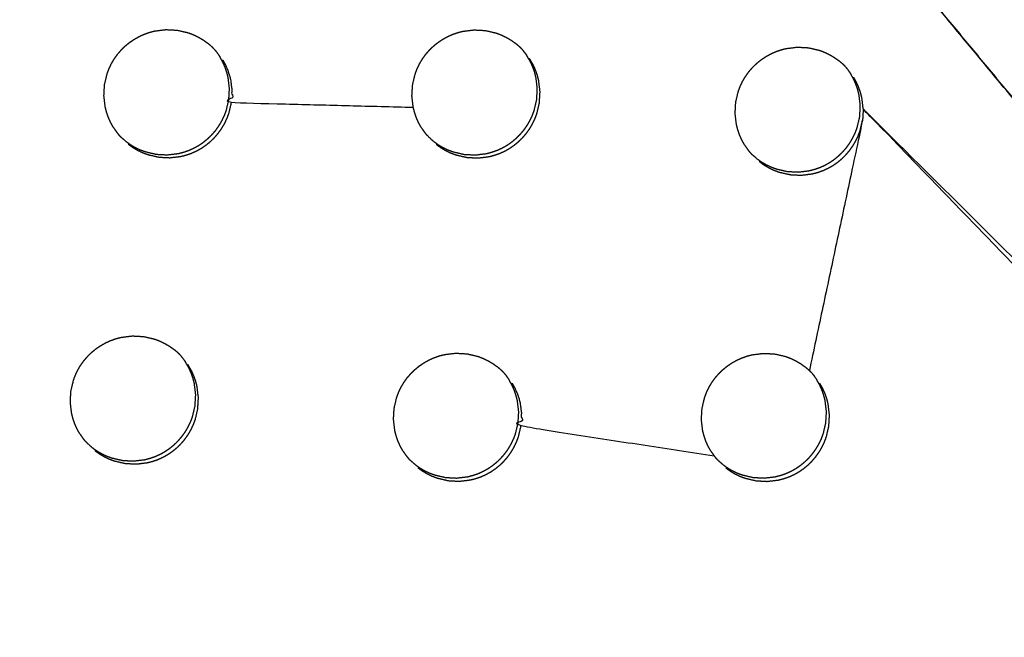
# Model space of a CAD drawing. Units: millimetres. Extents: x 36701 to 72182, y 6744 to 17406.
# Drawn here: x 65860 to 65913, y 10442 to 10476 of the extents above; entities that cross this region are included whole.
import ezdxf

# ---------------------------------------------------------------- set-up
doc = ezdxf.new("R2010")
doc.units = ezdxf.units.MM
doc.header["$MEASUREMENT"] = 0

msp = doc.modelspace()

# ---------------------------------------------------------------- linework, layer by layer
at = {"color": 0}
for points, knots in [([(66341.634, 9871.358), (66311.439, 9905.079), (66281.244, 9938.8), (66250.636, 9972.983), (66220.028, 10007.165), (66189.05, 10041.762), (66158.071, 10076.359), (66126.765, 10111.321), (66095.458, 10146.284), (66063.868, 10181.564), (66032.277, 10216.844), (66000.446, 10252.392), (65968.614, 10287.941), (65936.587, 10323.709), (65904.56, 10359.477), (65872.38, 10395.414), (65840.201, 10431.352), (65807.914, 10467.409), (65775.628, 10503.466), (65743.278, 10539.593), (65710.929, 10575.721)], [26, 26, 26, 27, 27, 28, 28, 29, 29, 30, 30, 31, 31, 32, 32, 33, 33, 34, 34, 35, 35, 36, 36, 36]), ([(66305.7, 9876.278), (66293.697, 9889.674), (66281.693, 9903.07), (66259.745, 9927.582), (66237.796, 9952.094), (66215.646, 9976.831), (66193.496, 10001.568), (66171.16, 10026.513), (66148.824, 10051.457), (66126.317, 10076.593), (66103.81, 10101.728), (66081.149, 10127.036), (66058.488, 10152.343), (66035.687, 10177.807), (66012.887, 10203.27), (65989.963, 10228.87), (65967.04, 10254.471), (65944.01, 10280.191), (65920.98, 10305.911), (65897.859, 10331.732), (65874.737, 10357.554), (65851.541, 10383.459), (65828.345, 10409.364), (65805.091, 10435.334), (65781.836, 10461.305), (65758.539, 10487.322), (65735.242, 10513.34), (65714.889, 10536.085), (65694.535, 10558.829)], [5.216138, 5.216138, 5.216138, 6, 6, 7, 7, 8, 8, 9, 9, 10, 10, 11, 11, 12, 12, 13, 13, 14, 14, 15, 15, 16, 16, 17, 17, 18, 18, 18.999628, 18.999628, 18.999628]), ([(65916.174, 10468.7), (65909.432, 10476.833), (65902.69, 10484.967), (65909.489, 10476.763), (65916.288, 10468.56)], [0, 0, 0, 1, 1, 1.994298, 1.994298, 1.994298]), ([(65864.803, 10469.915), (65864.729, 10470.047), (65864.654, 10470.18), (65864.592, 10470.319), (65864.529, 10470.457), (65864.479, 10470.601), (65864.429, 10470.745), (65864.391, 10470.892), (65864.354, 10471.04), (65864.318, 10471.342), (65864.282, 10471.645), (65864.3, 10471.949), (65864.317, 10472.253), (65864.387, 10472.549), (65864.457, 10472.846), (65864.511, 10472.989), (65864.565, 10473.131), (65864.631, 10473.269), (65864.697, 10473.406), (65864.775, 10473.537), (65864.853, 10473.668), (65864.942, 10473.792), (65865.031, 10473.916), (65865.131, 10474.032), (65865.231, 10474.148), (65865.34, 10474.255), (65865.448, 10474.361), (65865.567, 10474.458), (65865.685, 10474.555), (65865.811, 10474.641), (65865.937, 10474.727), (65866.07, 10474.802), (65866.204, 10474.878), (65866.342, 10474.94), (65866.481, 10475.003), (65866.624, 10475.054), (65866.768, 10475.104), (65866.916, 10475.142), (65867.064, 10475.18), (65867.367, 10475.217), (65867.669, 10475.254), (65867.973, 10475.238), (65868.277, 10475.222), (65868.574, 10475.153), (65868.87, 10475.084), (65869.012, 10475.031), (65869.154, 10474.977), (65869.292, 10474.911), (65869.429, 10474.846), (65869.561, 10474.768), (65869.693, 10474.69), (65869.816, 10474.602), (65869.939, 10474.513)], [-21, -21, -21, -20, -20, -19, -19, -18, -18, -17, -17, -16, -16, -15, -15, -14, -14, -13, -13, -12, -12, -11, -11, -10, -10, -9, -9, -8, -8, -7, -7, -6, -6, -5, -5, -4, -4, -3, -3, -2, -2, -1, -1, 0, 0, 1, 1, 2, 2, 3, 3, 4, 4, 5, 5, 5]), ([(65881.596, 10469.899), (65881.521, 10470.032), (65881.447, 10470.165), (65881.384, 10470.303), (65881.322, 10470.442), (65881.272, 10470.586), (65881.222, 10470.729), (65881.184, 10470.877), (65881.147, 10471.025), (65881.111, 10471.327), (65881.075, 10471.629), (65881.093, 10471.933), (65881.11, 10472.237), (65881.18, 10472.533), (65881.25, 10472.83), (65881.304, 10472.973), (65881.358, 10473.116), (65881.424, 10473.253), (65881.49, 10473.39), (65881.568, 10473.521), (65881.646, 10473.652), (65881.735, 10473.776), (65881.824, 10473.9), (65881.924, 10474.016), (65882.024, 10474.132), (65882.133, 10474.239), (65882.242, 10474.345), (65882.36, 10474.442), (65882.478, 10474.538), (65882.604, 10474.625), (65882.73, 10474.711), (65882.864, 10474.786), (65882.997, 10474.861), (65883.136, 10474.924), (65883.274, 10474.987), (65883.418, 10475.038), (65883.561, 10475.088), (65883.709, 10475.126), (65883.857, 10475.165), (65884.16, 10475.201), (65884.462, 10475.238), (65884.766, 10475.222), (65885.07, 10475.206), (65885.367, 10475.137), (65885.663, 10475.068), (65885.805, 10475.015), (65885.947, 10474.962), (65886.085, 10474.896), (65886.222, 10474.83), (65886.354, 10474.752), (65886.485, 10474.674), (65886.608, 10474.586), (65886.732, 10474.498)], [-21, -21, -21, -20, -20, -19, -19, -18, -18, -17, -17, -16, -16, -15, -15, -14, -14, -13, -13, -12, -12, -11, -11, -10, -10, -9, -9, -8, -8, -7, -7, -6, -6, -5, -5, -4, -4, -3, -3, -2, -2, -1, -1, 0, 0, 1, 1, 2, 2, 3, 3, 4, 4, 5, 5, 5]), ([(65870.309, 10474.173), (65870.239, 10474.244), (65870.169, 10474.316), (65870.054, 10474.415), (65869.939, 10474.513)], [4.346707, 4.346707, 4.346707, 5, 5, 5.999767, 5.999767, 5.999767]), ([(65887.08, 10474.18), (65887.021, 10474.24), (65886.962, 10474.301), (65886.847, 10474.399), (65886.732, 10474.498)], [3.446514, 3.446514, 3.446514, 4, 4, 5, 5, 5]), ([(65870.309, 10474.173), (65870.372, 10474.096), (65870.435, 10474.019), (65870.52, 10473.894), (65870.606, 10473.768), (65870.606, 10473.768), (65870.606, 10473.768)], [-0.652804, -0.652804, -0.652804, 0, 0, 1, 1, 1.002108, 1.002108, 1.002108]), ([(65887.08, 10474.18), (65887.206, 10474.017), (65887.333, 10473.853), (65887.333, 10473.853), (65887.333, 10473.853)], [0.1723216, 0.1723216, 0.1723216, 1, 1, 1.0013245, 1.0013245, 1.0013245]), ([(65899.216, 10468.96), (65899.142, 10469.092), (65899.067, 10469.225), (65899.005, 10469.364), (65898.942, 10469.502), (65898.892, 10469.646), (65898.842, 10469.789), (65898.805, 10469.937), (65898.767, 10470.084), (65898.731, 10470.386), (65898.696, 10470.689), (65898.713, 10470.992), (65898.731, 10471.296), (65898.8, 10471.593), (65898.87, 10471.889), (65898.925, 10472.032), (65898.979, 10472.175), (65899.045, 10472.312), (65899.111, 10472.449), (65899.189, 10472.58), (65899.267, 10472.712), (65899.356, 10472.836), (65899.445, 10472.96), (65899.545, 10473.076), (65899.645, 10473.192), (65899.754, 10473.298), (65899.863, 10473.405), (65899.981, 10473.501), (65900.099, 10473.598), (65900.225, 10473.684), (65900.351, 10473.77), (65900.485, 10473.846), (65900.618, 10473.921), (65900.757, 10473.984), (65900.895, 10474.046), (65901.039, 10474.097), (65901.182, 10474.148), (65901.33, 10474.186), (65901.478, 10474.224), (65901.781, 10474.261), (65902.083, 10474.298), (65902.387, 10474.282), (65902.691, 10474.266), (65902.987, 10474.197), (65903.283, 10474.128), (65903.425, 10474.075), (65903.567, 10474.022), (65903.705, 10473.956), (65903.843, 10473.89), (65903.974, 10473.812), (65904.106, 10473.735), (65904.229, 10473.646), (65904.352, 10473.558)], [-21, -21, -21, -20, -20, -19, -19, -18, -18, -17, -17, -16, -16, -15, -15, -14, -14, -13, -13, -12, -12, -11, -11, -10, -10, -9, -9, -8, -8, -7, -7, -6, -6, -5, -5, -4, -4, -3, -3, -2, -2, -1, -1, 0, 0, 1, 1, 2, 2, 3, 3, 4, 4, 5, 5, 5]), ([(65865.47, 10469.17), (65865.594, 10469.081), (65865.718, 10468.992), (65865.849, 10468.915), (65865.98, 10468.838), (65866.117, 10468.772), (65866.254, 10468.706), (65866.397, 10468.653), (65866.54, 10468.599), (65866.836, 10468.531), (65867.132, 10468.462), (65867.436, 10468.446), (65867.74, 10468.429), (65868.043, 10468.466), (65868.345, 10468.503), (65868.493, 10468.541), (65868.64, 10468.579), (65868.784, 10468.63), (65868.928, 10468.681), (65869.068, 10468.744), (65869.207, 10468.807), (65869.34, 10468.882), (65869.472, 10468.956), (65869.598, 10469.042), (65869.724, 10469.128), (65869.842, 10469.225), (65869.961, 10469.322), (65870.07, 10469.429), (65870.18, 10469.536), (65870.279, 10469.652), (65870.378, 10469.767), (65870.467, 10469.891), (65870.555, 10470.014), (65870.634, 10470.146), (65870.712, 10470.277), (65870.778, 10470.415), (65870.845, 10470.553), (65870.899, 10470.696), (65870.953, 10470.838), (65871.023, 10471.134), (65871.092, 10471.431), (65871.11, 10471.735), (65871.127, 10472.039), (65871.091, 10472.341), (65871.056, 10472.643), (65871.018, 10472.791), (65870.98, 10472.939), (65870.93, 10473.082), (65870.88, 10473.226), (65870.818, 10473.364), (65870.755, 10473.502), (65870.681, 10473.635), (65870.606, 10473.768)], [0, 0, 0, 1, 1, 2, 2, 3, 3, 4, 4, 5, 5, 6, 6, 7, 7, 8, 8, 9, 9, 10, 10, 11, 11, 12, 12, 13, 13, 14, 14, 15, 15, 16, 16, 17, 17, 18, 18, 19, 19, 20, 20, 21, 21, 22, 22, 23, 23, 24, 24, 25, 25, 25.998576, 25.998576, 25.998576]), ([(65870.747, 10473.611), (65870.822, 10473.478), (65870.896, 10473.345), (65870.959, 10473.207), (65871.021, 10473.068), (65871.071, 10472.925), (65871.121, 10472.782), (65871.159, 10472.634), (65871.197, 10472.486), (65871.232, 10472.184), (65871.268, 10471.881), (65871.251, 10471.578), (65871.234, 10471.274), (65876.19, 10471.149), (65881.147, 10471.025)], [0, 0, 0, 1, 1, 2, 2, 3, 3, 4, 4, 5, 5, 6, 6, 7, 7, 7]), ([(65882.255, 10469.163), (65882.379, 10469.074), (65882.504, 10468.985), (65882.634, 10468.908), (65882.765, 10468.831), (65882.902, 10468.765), (65883.039, 10468.7), (65883.181, 10468.646), (65883.324, 10468.593), (65883.62, 10468.524), (65883.917, 10468.455), (65884.221, 10468.439), (65884.525, 10468.423), (65884.827, 10468.46), (65885.129, 10468.497), (65885.277, 10468.535), (65885.424, 10468.573), (65885.568, 10468.624), (65885.713, 10468.674), (65885.852, 10468.738), (65885.992, 10468.801), (65886.124, 10468.875), (65886.256, 10468.95), (65886.382, 10469.036), (65886.508, 10469.122), (65886.626, 10469.219), (65886.745, 10469.316), (65886.855, 10469.423), (65886.964, 10469.53), (65887.063, 10469.646), (65887.162, 10469.761), (65887.251, 10469.885), (65887.34, 10470.008), (65887.418, 10470.14), (65887.496, 10470.271), (65887.563, 10470.409), (65887.629, 10470.547), (65887.683, 10470.689), (65887.737, 10470.832), (65887.807, 10471.128), (65887.877, 10471.424), (65887.894, 10471.728), (65887.912, 10472.032), (65887.876, 10472.334), (65887.84, 10472.637), (65887.803, 10472.785), (65887.765, 10472.932), (65887.715, 10473.076), (65887.665, 10473.219), (65887.603, 10473.357), (65887.54, 10473.495), (65887.463, 10473.627), (65887.387, 10473.759), (65887.36, 10473.806), (65887.333, 10473.853)], [0, 0, 0, 1, 1, 2, 2, 3, 3, 4, 4, 5, 5, 6, 6, 7, 7, 8, 8, 9, 9, 10, 10, 11, 11, 12, 12, 13, 13, 14, 14, 15, 15, 16, 16, 17, 17, 18, 18, 19, 19, 20, 20, 21, 21, 22, 22, 23, 23, 24, 24, 25, 25, 26, 26, 27, 27, 27]), ([(65882.403, 10468.998), (65882.528, 10468.909), (65882.652, 10468.82), (65882.782, 10468.743), (65882.913, 10468.665), (65883.05, 10468.6), (65883.187, 10468.534), (65883.329, 10468.481), (65883.472, 10468.427), (65883.769, 10468.359), (65884.065, 10468.29), (65884.369, 10468.274), (65884.673, 10468.258), (65884.975, 10468.294), (65885.278, 10468.331), (65885.425, 10468.369), (65885.572, 10468.407), (65885.717, 10468.458), (65885.861, 10468.509), (65886, 10468.572), (65886.14, 10468.635), (65886.272, 10468.71), (65886.405, 10468.785), (65886.531, 10468.871), (65886.656, 10468.957), (65886.775, 10469.054), (65886.893, 10469.151), (65887.002, 10469.258), (65887.112, 10469.365), (65887.211, 10469.48), (65887.311, 10469.596), (65887.399, 10469.719), (65887.488, 10469.843), (65887.566, 10469.974), (65887.645, 10470.106), (65887.711, 10470.244), (65887.777, 10470.382), (65887.831, 10470.524), (65887.885, 10470.666), (65887.955, 10470.963), (65888.025, 10471.259), (65888.042, 10471.563), (65888.06, 10471.867), (65888.024, 10472.169), (65887.988, 10472.471), (65887.951, 10472.619), (65887.913, 10472.767), (65887.863, 10472.91), (65887.813, 10473.054), (65887.751, 10473.192), (65887.689, 10473.33), (65887.612, 10473.462), (65887.535, 10473.594), (65887.508, 10473.641), (65887.481, 10473.687)], [0, 0, 0, 1, 1, 2, 2, 3, 3, 4, 4, 5, 5, 6, 6, 7, 7, 8, 8, 9, 9, 10, 10, 11, 11, 12, 12, 13, 13, 14, 14, 15, 15, 16, 16, 17, 17, 18, 18, 19, 19, 20, 20, 21, 21, 22, 22, 23, 23, 24, 24, 25, 25, 26, 26, 27, 27, 27]), ([(65904.713, 10473.227), (65904.648, 10473.294), (65904.582, 10473.361), (65904.467, 10473.46), (65904.352, 10473.558), (65904.352, 10473.558), (65904.352, 10473.558)], [4.384909, 4.384909, 4.384909, 5, 5, 6, 6, 6.000457, 6.000457, 6.000457]), ([(65899.867, 10468.232), (65899.991, 10468.144), (65900.115, 10468.055), (65900.246, 10467.978), (65900.376, 10467.901), (65900.513, 10467.835), (65900.65, 10467.77), (65900.793, 10467.716), (65900.936, 10467.662), (65901.232, 10467.594), (65901.528, 10467.525), (65901.832, 10467.509), (65902.136, 10467.493), (65902.439, 10467.53), (65902.741, 10467.567), (65902.888, 10467.605), (65903.036, 10467.643), (65903.18, 10467.694), (65903.324, 10467.745), (65903.464, 10467.808), (65903.603, 10467.871), (65903.735, 10467.946), (65903.868, 10468.021), (65903.993, 10468.107), (65904.119, 10468.192), (65904.237, 10468.29), (65904.356, 10468.387), (65904.466, 10468.494), (65904.575, 10468.601), (65904.674, 10468.716), (65904.773, 10468.832), (65904.862, 10468.955), (65904.951, 10469.079), (65905.029, 10469.21), (65905.108, 10469.342), (65905.174, 10469.48), (65905.24, 10469.618), (65905.294, 10469.76), (65905.348, 10469.902), (65905.418, 10470.198), (65905.488, 10470.495), (65905.505, 10470.799), (65905.523, 10471.102), (65905.487, 10471.405), (65905.452, 10471.707), (65905.414, 10471.854), (65905.377, 10472.002), (65905.327, 10472.145), (65905.277, 10472.289), (65905.215, 10472.427), (65905.152, 10472.565), (65905.078, 10472.698), (65905.003, 10472.831)], [0, 0, 0, 1, 1, 2, 2, 3, 3, 4, 4, 5, 5, 6, 6, 7, 7, 8, 8, 9, 9, 10, 10, 11, 11, 12, 12, 13, 13, 14, 14, 15, 15, 16, 16, 17, 17, 18, 18, 19, 19, 20, 20, 21, 21, 22, 22, 23, 23, 24, 24, 25, 25, 26, 26, 26]), ([(65904.713, 10473.227), (65904.772, 10473.154), (65904.832, 10473.082), (65904.917, 10472.956), (65905.003, 10472.831), (65905.003, 10472.831), (65905.003, 10472.831)], [-0.616295, -0.616295, -0.616295, 0, 0, 1, 1, 1.001053, 1.001053, 1.001053]), ([(65905.679, 10470.928), (65905.644, 10471.23), (65905.608, 10471.532), (65905.57, 10471.68), (65905.533, 10471.828), (65905.483, 10471.971), (65905.433, 10472.114), (65905.37, 10472.252), (65905.308, 10472.39), (65905.234, 10472.524), (65905.159, 10472.657)], [0, 0, 0, 1, 1, 2, 2, 3, 3, 4, 4, 5, 5, 5]), ([(65865.611, 10469.012), (65865.735, 10468.923), (65865.859, 10468.835), (65865.99, 10468.757), (65866.121, 10468.68), (65866.258, 10468.615), (65866.395, 10468.549), (65866.538, 10468.495), (65866.68, 10468.442), (65866.977, 10468.373), (65867.273, 10468.304), (65867.577, 10468.288), (65867.881, 10468.272), (65868.184, 10468.309), (65868.486, 10468.346), (65868.634, 10468.383), (65868.781, 10468.421), (65868.925, 10468.472), (65869.069, 10468.523), (65869.209, 10468.586), (65869.348, 10468.65), (65869.481, 10468.724), (65869.613, 10468.799), (65869.739, 10468.885), (65869.864, 10468.971), (65869.983, 10469.068), (65870.101, 10469.165), (65870.211, 10469.272), (65870.321, 10469.379), (65870.42, 10469.494), (65870.519, 10469.61), (65870.608, 10469.733), (65870.696, 10469.857), (65870.775, 10469.988), (65870.853, 10470.12), (65870.92, 10470.258), (65870.986, 10470.396), (65871.04, 10470.538), (65871.094, 10470.68), (65871.164, 10470.977), (65871.234, 10471.274)], [0, 0, 0, 1, 1, 2, 2, 3, 3, 4, 4, 5, 5, 6, 6, 7, 7, 8, 8, 9, 9, 10, 10, 11, 11, 12, 12, 13, 13, 14, 14, 15, 15, 16, 16, 17, 17, 18, 18, 19, 19, 20, 20, 20]), ([(65920.356, 10455.744), (65913.018, 10463.336), (65905.679, 10470.928), (65934.919, 10441.886), (65964.158, 10412.843)], [0, 0, 0, 1, 1, 2, 2, 2]), ([(65905.679, 10470.928), (65905.662, 10470.624), (65905.644, 10470.32), (65904.194, 10463.498), (65902.743, 10456.676)], [0, 0, 0, 1, 1, 2, 2, 2]), ([(65900.024, 10468.058), (65900.148, 10467.97), (65900.272, 10467.881), (65900.402, 10467.804), (65900.532, 10467.726), (65900.669, 10467.661), (65900.806, 10467.595), (65900.949, 10467.542), (65901.091, 10467.488), (65901.388, 10467.42), (65901.684, 10467.351), (65901.988, 10467.335), (65902.292, 10467.319), (65902.594, 10467.356), (65902.897, 10467.393), (65903.044, 10467.431), (65903.192, 10467.469), (65903.336, 10467.52), (65903.48, 10467.57), (65903.619, 10467.634), (65903.759, 10467.697), (65903.891, 10467.772), (65904.024, 10467.847), (65904.15, 10467.932), (65904.275, 10468.018), (65904.393, 10468.115), (65904.512, 10468.212), (65904.621, 10468.32), (65904.731, 10468.427), (65904.83, 10468.542), (65904.93, 10468.657), (65905.018, 10468.781), (65905.107, 10468.904), (65905.185, 10469.036), (65905.264, 10469.167), (65905.33, 10469.305), (65905.397, 10469.443), (65905.45, 10469.586), (65905.504, 10469.728), (65905.574, 10470.024), (65905.644, 10470.32)], [0, 0, 0, 1, 1, 2, 2, 3, 3, 4, 4, 5, 5, 6, 6, 7, 7, 8, 8, 9, 9, 10, 10, 11, 11, 12, 12, 13, 13, 14, 14, 15, 15, 16, 16, 17, 17, 18, 18, 19, 19, 20, 20, 20]), ([(65864.803, 10469.915), (65864.803, 10469.915), (65864.803, 10469.915), (65864.889, 10469.789), (65864.975, 10469.663), (65865.038, 10469.586), (65865.1, 10469.51)], [1.999924, 1.999924, 1.999924, 2, 2, 3, 3, 3.651023, 3.651023, 3.651023]), ([(65881.596, 10469.899), (65881.682, 10469.773), (65881.768, 10469.648), (65881.82, 10469.584), (65881.872, 10469.521)], [2.001296, 2.001296, 2.001296, 3, 3, 3.54206, 3.54206, 3.54206]), ([(65865.47, 10469.17), (65865.354, 10469.269), (65865.239, 10469.368), (65865.17, 10469.439), (65865.1, 10469.51)], [7.00142, 7.00142, 7.00142, 8, 8, 8.653219, 8.653219, 8.653219]), ([(65882.256, 10469.163), (65882.255, 10469.163), (65882.255, 10469.163), (65882.213, 10469.197), (65882.171, 10469.231), (65882.021, 10469.376), (65881.872, 10469.521)], [6.999707, 6.999707, 6.999707, 7, 7, 8, 8, 8.833009, 8.833009, 8.833009]), ([(65899.216, 10468.96), (65899.302, 10468.834), (65899.388, 10468.708), (65899.447, 10468.636), (65899.507, 10468.563)], [2.00097, 2.00097, 2.00097, 3, 3, 3.618635, 3.618635, 3.618635]), ([(65899.867, 10468.232), (65899.867, 10468.232), (65899.867, 10468.232), (65899.752, 10468.332), (65899.636, 10468.431), (65899.572, 10468.497), (65899.507, 10468.563)], [6.998979, 6.998979, 6.998979, 7, 7, 8, 8, 8.609788, 8.609788, 8.609788]), ([(65862.971, 10453.223), (65862.897, 10453.355), (65862.822, 10453.488), (65862.76, 10453.626), (65862.697, 10453.765), (65862.647, 10453.909), (65862.597, 10454.052), (65862.559, 10454.2), (65862.522, 10454.347), (65862.486, 10454.65), (65862.451, 10454.952), (65862.468, 10455.256), (65862.485, 10455.56), (65862.555, 10455.856), (65862.625, 10456.153), (65862.679, 10456.296), (65862.734, 10456.439), (65862.799, 10456.576), (65862.865, 10456.713), (65862.943, 10456.844), (65863.021, 10456.975), (65863.11, 10457.099), (65863.2, 10457.223), (65863.3, 10457.339), (65863.4, 10457.455), (65863.508, 10457.562), (65863.617, 10457.668), (65863.735, 10457.765), (65863.853, 10457.862), (65863.979, 10457.948), (65864.105, 10458.034), (65864.239, 10458.109), (65864.372, 10458.184), (65864.511, 10458.247), (65864.649, 10458.31), (65864.793, 10458.36), (65864.936, 10458.411), (65865.084, 10458.449), (65865.233, 10458.487), (65865.535, 10458.524), (65865.838, 10458.561), (65866.141, 10458.545), (65866.445, 10458.529), (65866.742, 10458.46), (65867.038, 10458.391), (65867.18, 10458.338), (65867.322, 10458.285), (65867.46, 10458.219), (65867.598, 10458.153), (65867.729, 10458.075), (65867.861, 10457.997), (65867.984, 10457.909), (65868.107, 10457.821)], [-21, -21, -21, -20, -20, -19, -19, -18, -18, -17, -17, -16, -16, -15, -15, -14, -14, -13, -13, -12, -12, -11, -11, -10, -10, -9, -9, -8, -8, -7, -7, -6, -6, -5, -5, -4, -4, -3, -3, -2, -2, -1, -1, 0, 0, 1, 1, 2, 2, 3, 3, 4, 4, 5, 5, 5]), ([(65868.454, 10457.504), (65868.396, 10457.564), (65868.337, 10457.624), (65868.222, 10457.722), (65868.107, 10457.821), (65868.107, 10457.821), (65868.107, 10457.821)], [3.449995, 3.449995, 3.449995, 4, 4, 5, 5, 5.000052, 5.000052, 5.000052]), ([(65868.454, 10457.504), (65868.581, 10457.34), (65868.708, 10457.176), (65868.708, 10457.176), (65868.708, 10457.176)], [0.1701638, 0.1701638, 0.1701638, 1, 1, 1.0000168, 1.0000168, 1.0000168]), ([(65880.591, 10452.283), (65880.517, 10452.416), (65880.442, 10452.548), (65880.38, 10452.687), (65880.317, 10452.825), (65880.267, 10452.969), (65880.217, 10453.112), (65880.18, 10453.26), (65880.143, 10453.407), (65880.107, 10453.709), (65880.071, 10454.012), (65880.088, 10454.315), (65880.106, 10454.619), (65880.176, 10454.916), (65880.246, 10455.212), (65880.3, 10455.355), (65880.355, 10455.498), (65880.421, 10455.635), (65880.486, 10455.772), (65880.564, 10455.903), (65880.642, 10456.034), (65880.732, 10456.159), (65880.821, 10456.283), (65880.921, 10456.399), (65881.021, 10456.515), (65881.129, 10456.621), (65881.238, 10456.727), (65881.356, 10456.824), (65881.474, 10456.921), (65881.6, 10457.007), (65881.726, 10457.093), (65881.86, 10457.168), (65881.993, 10457.244), (65882.132, 10457.307), (65882.27, 10457.369), (65882.414, 10457.42), (65882.557, 10457.471), (65882.705, 10457.509), (65882.854, 10457.547), (65883.156, 10457.584), (65883.458, 10457.621), (65883.762, 10457.605), (65884.066, 10457.588), (65884.362, 10457.52), (65884.659, 10457.452), (65884.801, 10457.398), (65884.943, 10457.345), (65885.08, 10457.279), (65885.218, 10457.213), (65885.349, 10457.135), (65885.481, 10457.058), (65885.604, 10456.97), (65885.727, 10456.881)], [-21, -21, -21, -20, -20, -19, -19, -18, -18, -17, -17, -16, -16, -15, -15, -14, -14, -13, -13, -12, -12, -11, -11, -10, -10, -9, -9, -8, -8, -7, -7, -6, -6, -5, -5, -4, -4, -3, -3, -2, -2, -1, -1, 0, 0, 1, 1, 2, 2, 3, 3, 4, 4, 5, 5, 5]), ([(65897.378, 10452.275), (65897.304, 10452.407), (65897.229, 10452.54), (65897.167, 10452.678), (65897.104, 10452.817), (65897.054, 10452.96), (65897.004, 10453.104), (65896.967, 10453.251), (65896.929, 10453.399), (65896.894, 10453.701), (65896.858, 10454.003), (65896.876, 10454.307), (65896.893, 10454.61), (65896.963, 10454.907), (65897.033, 10455.203), (65897.087, 10455.346), (65897.141, 10455.489), (65897.207, 10455.626), (65897.274, 10455.763), (65897.351, 10455.894), (65897.429, 10456.025), (65897.518, 10456.149), (65897.608, 10456.274), (65897.708, 10456.39), (65897.808, 10456.505), (65897.917, 10456.612), (65898.025, 10456.718), (65898.143, 10456.815), (65898.261, 10456.912), (65898.387, 10456.998), (65898.513, 10457.084), (65898.647, 10457.159), (65898.78, 10457.234), (65898.919, 10457.297), (65899.057, 10457.36), (65899.201, 10457.411), (65899.344, 10457.462), (65899.493, 10457.5), (65899.641, 10457.538), (65899.943, 10457.575), (65900.245, 10457.612), (65900.549, 10457.596), (65900.853, 10457.58), (65901.149, 10457.511), (65901.445, 10457.443), (65901.588, 10457.389), (65901.73, 10457.336), (65901.867, 10457.27), (65902.004, 10457.205), (65902.136, 10457.127), (65902.267, 10457.049), (65902.39, 10456.961), (65902.513, 10456.873)], [-21, -21, -21, -20, -20, -19, -19, -18, -18, -17, -17, -16, -16, -15, -15, -14, -14, -13, -13, -12, -12, -11, -11, -10, -10, -9, -9, -8, -8, -7, -7, -6, -6, -5, -5, -4, -4, -3, -3, -2, -2, -1, -1, 0, 0, 1, 1, 2, 2, 3, 3, 4, 4, 5, 5, 5]), ([(65863.631, 10452.486), (65863.755, 10452.397), (65863.879, 10452.308), (65864.009, 10452.231), (65864.14, 10452.154), (65864.277, 10452.088), (65864.414, 10452.023), (65864.557, 10451.969), (65864.699, 10451.916), (65864.996, 10451.847), (65865.292, 10451.778), (65865.596, 10451.762), (65865.9, 10451.746), (65866.202, 10451.783), (65866.505, 10451.819), (65866.652, 10451.857), (65866.8, 10451.895), (65866.944, 10451.946), (65867.088, 10451.997), (65867.228, 10452.061), (65867.367, 10452.124), (65867.5, 10452.198), (65867.632, 10452.273), (65867.757, 10452.359), (65867.883, 10452.445), (65868.002, 10452.542), (65868.12, 10452.639), (65868.23, 10452.746), (65868.339, 10452.853), (65868.439, 10452.969), (65868.538, 10453.084), (65868.627, 10453.208), (65868.715, 10453.331), (65868.794, 10453.463), (65868.872, 10453.594), (65868.938, 10453.732), (65869.004, 10453.87), (65869.058, 10454.012), (65869.112, 10454.154), (65869.182, 10454.451), (65869.252, 10454.747), (65869.269, 10455.051), (65869.287, 10455.355), (65869.251, 10455.657), (65869.215, 10455.96), (65869.178, 10456.107), (65869.141, 10456.255), (65869.091, 10456.398), (65869.041, 10456.542), (65868.978, 10456.68), (65868.916, 10456.818), (65868.839, 10456.95), (65868.762, 10457.082), (65868.735, 10457.129), (65868.708, 10457.176)], [0, 0, 0, 1, 1, 2, 2, 3, 3, 4, 4, 5, 5, 6, 6, 7, 7, 8, 8, 9, 9, 10, 10, 11, 11, 12, 12, 13, 13, 14, 14, 15, 15, 16, 16, 17, 17, 18, 18, 19, 19, 20, 20, 21, 21, 22, 22, 23, 23, 24, 24, 25, 25, 26, 26, 27, 27, 27]), ([(65863.779, 10452.32), (65863.903, 10452.232), (65864.027, 10452.143), (65864.158, 10452.066), (65864.288, 10451.988), (65864.425, 10451.923), (65864.562, 10451.857), (65864.705, 10451.804), (65864.848, 10451.75), (65865.144, 10451.682), (65865.441, 10451.613), (65865.744, 10451.597), (65866.048, 10451.581), (65866.351, 10451.618), (65866.653, 10451.654), (65866.8, 10451.692), (65866.947, 10451.73), (65867.092, 10451.781), (65867.236, 10451.832), (65867.376, 10451.895), (65867.516, 10451.959), (65867.648, 10452.033), (65867.78, 10452.108), (65867.906, 10452.194), (65868.031, 10452.28), (65868.15, 10452.377), (65868.269, 10452.474), (65868.378, 10452.581), (65868.487, 10452.688), (65868.587, 10452.803), (65868.686, 10452.919), (65868.775, 10453.042), (65868.863, 10453.166), (65868.942, 10453.297), (65869.02, 10453.429), (65869.087, 10453.567), (65869.153, 10453.705), (65869.207, 10453.847), (65869.26, 10453.989), (65869.33, 10454.286), (65869.4, 10454.582), (65869.418, 10454.886), (65869.435, 10455.19), (65869.4, 10455.492), (65869.364, 10455.794), (65869.326, 10455.942), (65869.288, 10456.09), (65869.238, 10456.233), (65869.188, 10456.377), (65869.126, 10456.515), (65869.064, 10456.653), (65868.987, 10456.785), (65868.91, 10456.917), (65868.883, 10456.963), (65868.856, 10457.01)], [0, 0, 0, 1, 1, 2, 2, 3, 3, 4, 4, 5, 5, 6, 6, 7, 7, 8, 8, 9, 9, 10, 10, 11, 11, 12, 12, 13, 13, 14, 14, 15, 15, 16, 16, 17, 17, 18, 18, 19, 19, 20, 20, 21, 21, 22, 22, 23, 23, 24, 24, 25, 25, 26, 26, 27, 27, 27]), ([(65886.088, 10456.55), (65886.023, 10456.617), (65885.957, 10456.684), (65885.842, 10456.783), (65885.727, 10456.881)], [4.385945, 4.385945, 4.385945, 5, 5, 5.998567, 5.998567, 5.998567]), ([(65902.872, 10456.545), (65902.807, 10456.611), (65902.743, 10456.676), (65902.628, 10456.775), (65902.513, 10456.873)], [4.398381, 4.398381, 4.398381, 5, 5, 5.999971, 5.999971, 5.999971]), ([(65881.243, 10451.555), (65881.367, 10451.467), (65881.491, 10451.378), (65881.621, 10451.301), (65881.752, 10451.224), (65881.889, 10451.158), (65882.025, 10451.093), (65882.168, 10451.039), (65882.311, 10450.985), (65882.607, 10450.917), (65882.903, 10450.848), (65883.207, 10450.832), (65883.511, 10450.816), (65883.814, 10450.853), (65884.116, 10450.89), (65884.264, 10450.928), (65884.411, 10450.966), (65884.555, 10451.017), (65884.699, 10451.067), (65884.839, 10451.131), (65884.978, 10451.194), (65885.111, 10451.269), (65885.243, 10451.344), (65885.369, 10451.43), (65885.494, 10451.515), (65885.613, 10451.613), (65885.731, 10451.71), (65885.841, 10451.817), (65885.95, 10451.924), (65886.05, 10452.039), (65886.149, 10452.155), (65886.238, 10452.278), (65886.326, 10452.401), (65886.405, 10452.533), (65886.483, 10452.665), (65886.549, 10452.803), (65886.616, 10452.941), (65886.67, 10453.083), (65886.723, 10453.225), (65886.794, 10453.521), (65886.864, 10453.818), (65886.881, 10454.122), (65886.899, 10454.425), (65886.863, 10454.728), (65886.827, 10455.03), (65886.79, 10455.177), (65886.752, 10455.325), (65886.702, 10455.469), (65886.652, 10455.612), (65886.59, 10455.75), (65886.527, 10455.888), (65886.453, 10456.021), (65886.378, 10456.154)], [0, 0, 0, 1, 1, 2, 2, 3, 3, 4, 4, 5, 5, 6, 6, 7, 7, 8, 8, 9, 9, 10, 10, 11, 11, 12, 12, 13, 13, 14, 14, 15, 15, 16, 16, 17, 17, 18, 18, 19, 19, 20, 20, 21, 21, 22, 22, 23, 23, 24, 24, 25, 25, 26, 26, 26]), ([(65886.088, 10456.55), (65886.148, 10456.478), (65886.207, 10456.405), (65886.293, 10456.28), (65886.378, 10456.154), (65886.378, 10456.154), (65886.378, 10456.154)], [-0.616856, -0.616856, -0.616856, 0, 0, 1, 1, 1.002041, 1.002041, 1.002041]), ([(65898.022, 10451.555), (65898.145, 10451.467), (65898.269, 10451.378), (65898.4, 10451.301), (65898.53, 10451.224), (65898.667, 10451.158), (65898.804, 10451.093), (65898.947, 10451.039), (65899.089, 10450.986), (65899.386, 10450.917), (65899.682, 10450.849), (65899.986, 10450.833), (65900.29, 10450.817), (65900.592, 10450.854), (65900.894, 10450.891), (65901.041, 10450.929), (65901.189, 10450.967), (65901.333, 10451.018), (65901.477, 10451.068), (65901.617, 10451.132), (65901.756, 10451.195), (65901.889, 10451.27), (65902.022, 10451.345), (65902.147, 10451.431), (65902.272, 10451.516), (65902.391, 10451.614), (65902.509, 10451.711), (65902.619, 10451.818), (65902.729, 10451.925), (65902.828, 10452.04), (65902.927, 10452.156), (65903.015, 10452.279), (65903.104, 10452.402), (65903.183, 10452.534), (65903.261, 10452.666), (65903.327, 10452.804), (65903.394, 10452.942), (65903.448, 10453.084), (65903.502, 10453.226), (65903.572, 10453.522), (65903.642, 10453.818), (65903.659, 10454.122), (65903.677, 10454.426), (65903.641, 10454.728), (65903.606, 10455.03), (65903.568, 10455.178), (65903.53, 10455.326), (65903.481, 10455.469), (65903.431, 10455.612), (65903.369, 10455.75), (65903.306, 10455.888), (65903.232, 10456.021), (65903.157, 10456.154)], [0, 0, 0, 1, 1, 2, 2, 3, 3, 4, 4, 5, 5, 6, 6, 7, 7, 8, 8, 9, 9, 10, 10, 11, 11, 12, 12, 13, 13, 14, 14, 15, 15, 16, 16, 17, 17, 18, 18, 19, 19, 20, 20, 21, 21, 22, 22, 23, 23, 24, 24, 25, 25, 26, 26, 26]), ([(65902.872, 10456.545), (65902.929, 10456.475), (65902.986, 10456.405), (65903.072, 10456.28), (65903.157, 10456.154)], [-0.594143, -0.594143, -0.594143, 0, 0, 0.999529, 0.999529, 0.999529]), ([(65886.535, 10455.98), (65886.609, 10455.847), (65886.684, 10455.713), (65886.746, 10455.575), (65886.808, 10455.437), (65886.858, 10455.294), (65886.908, 10455.151), (65886.946, 10455.003), (65886.984, 10454.855), (65887.019, 10454.553), (65887.054, 10454.251), (65887.037, 10453.947), (65887.02, 10453.643), (65892.285, 10452.833), (65897.549, 10452.023)], [0, 0, 0, 1, 1, 2, 2, 3, 3, 4, 4, 5, 5, 6, 6, 7, 7, 7]), ([(65898.185, 10451.373), (65898.309, 10451.285), (65898.433, 10451.196), (65898.563, 10451.119), (65898.693, 10451.042), (65898.83, 10450.976), (65898.967, 10450.911), (65899.11, 10450.857), (65899.253, 10450.804), (65899.549, 10450.735), (65899.845, 10450.667), (65900.149, 10450.651), (65900.453, 10450.635), (65900.755, 10450.672), (65901.058, 10450.709), (65901.205, 10450.747), (65901.352, 10450.785), (65901.496, 10450.835), (65901.64, 10450.886), (65901.78, 10450.95), (65901.92, 10451.013), (65902.052, 10451.088), (65902.185, 10451.162), (65902.31, 10451.248), (65902.436, 10451.334), (65902.554, 10451.431), (65902.672, 10451.528), (65902.782, 10451.636), (65902.892, 10451.743), (65902.991, 10451.858), (65903.09, 10451.973), (65903.179, 10452.097), (65903.267, 10452.22), (65903.346, 10452.352), (65903.424, 10452.483), (65903.491, 10452.621), (65903.557, 10452.759), (65903.611, 10452.901), (65903.665, 10453.043), (65903.735, 10453.34), (65903.805, 10453.636), (65903.822, 10453.94), (65903.84, 10454.244), (65903.805, 10454.546), (65903.769, 10454.848), (65903.732, 10454.996), (65903.694, 10455.143), (65903.644, 10455.287), (65903.594, 10455.43), (65903.532, 10455.568), (65903.469, 10455.706), (65903.395, 10455.839), (65903.32, 10455.972)], [0, 0, 0, 1, 1, 2, 2, 3, 3, 4, 4, 5, 5, 6, 6, 7, 7, 8, 8, 9, 9, 10, 10, 11, 11, 12, 12, 13, 13, 14, 14, 15, 15, 16, 16, 17, 17, 18, 18, 19, 19, 20, 20, 21, 21, 22, 22, 23, 23, 24, 24, 25, 25, 26, 26, 26]), ([(65881.399, 10451.381), (65881.523, 10451.293), (65881.647, 10451.204), (65881.777, 10451.127), (65881.908, 10451.049), (65882.045, 10450.984), (65882.182, 10450.918), (65882.325, 10450.865), (65882.467, 10450.811), (65882.764, 10450.743), (65883.06, 10450.674), (65883.364, 10450.658), (65883.668, 10450.642), (65883.97, 10450.679), (65884.272, 10450.716), (65884.419, 10450.754), (65884.567, 10450.792), (65884.711, 10450.843), (65884.855, 10450.894), (65884.995, 10450.957), (65885.134, 10451.02), (65885.267, 10451.095), (65885.4, 10451.169), (65885.525, 10451.255), (65885.65, 10451.341), (65885.769, 10451.438), (65885.887, 10451.535), (65885.997, 10451.642), (65886.107, 10451.75), (65886.206, 10451.865), (65886.305, 10451.98), (65886.393, 10452.104), (65886.482, 10452.227), (65886.561, 10452.359), (65886.639, 10452.491), (65886.706, 10452.628), (65886.772, 10452.766), (65886.826, 10452.908), (65886.88, 10453.051), (65886.95, 10453.347), (65887.02, 10453.643)], [0, 0, 0, 1, 1, 2, 2, 3, 3, 4, 4, 5, 5, 6, 6, 7, 7, 8, 8, 9, 9, 10, 10, 11, 11, 12, 12, 13, 13, 14, 14, 15, 15, 16, 16, 17, 17, 18, 18, 19, 19, 20, 20, 20]), ([(65862.971, 10453.223), (65862.971, 10453.223), (65862.971, 10453.223), (65863.057, 10453.097), (65863.143, 10452.971), (65863.195, 10452.907), (65863.247, 10452.843)], [1.999038, 1.999038, 1.999038, 2, 2, 3, 3, 3.541777, 3.541777, 3.541777]), ([(65863.631, 10452.486), (65863.589, 10452.52), (65863.546, 10452.554), (65863.397, 10452.699), (65863.247, 10452.843)], [7.001289, 7.001289, 7.001289, 8, 8, 8.832878, 8.832878, 8.832878]), ([(65880.592, 10452.282), (65880.677, 10452.157), (65880.763, 10452.031), (65880.822, 10451.959), (65880.882, 10451.887)], [2.001335, 2.001335, 2.001335, 3, 3, 3.616103, 3.616103, 3.616103]), ([(65881.243, 10451.555), (65881.243, 10451.555), (65881.243, 10451.555), (65881.127, 10451.655), (65881.012, 10451.754), (65880.947, 10451.82), (65880.882, 10451.887)], [6.998181, 6.998181, 6.998181, 7, 7, 8, 8, 8.612964, 8.612964, 8.612964]), ([(65897.378, 10452.275), (65897.378, 10452.275), (65897.378, 10452.275), (65897.464, 10452.149), (65897.549, 10452.023), (65897.608, 10451.952), (65897.667, 10451.88)], [1.99975, 1.99975, 1.99975, 2, 2, 3, 3, 3.609049, 3.609049, 3.609049]), ([(65898.022, 10451.555), (65898.022, 10451.555), (65898.022, 10451.555), (65897.906, 10451.655), (65897.79, 10451.754), (65897.728, 10451.817), (65897.667, 10451.88)], [6.999476, 6.999476, 6.999476, 7, 7, 8, 8, 8.583029, 8.583029, 8.583029])]:
    msp.add_open_spline(points, degree=2, knots=knots, dxfattribs=at)

doc.saveas('drawing.dxf')
